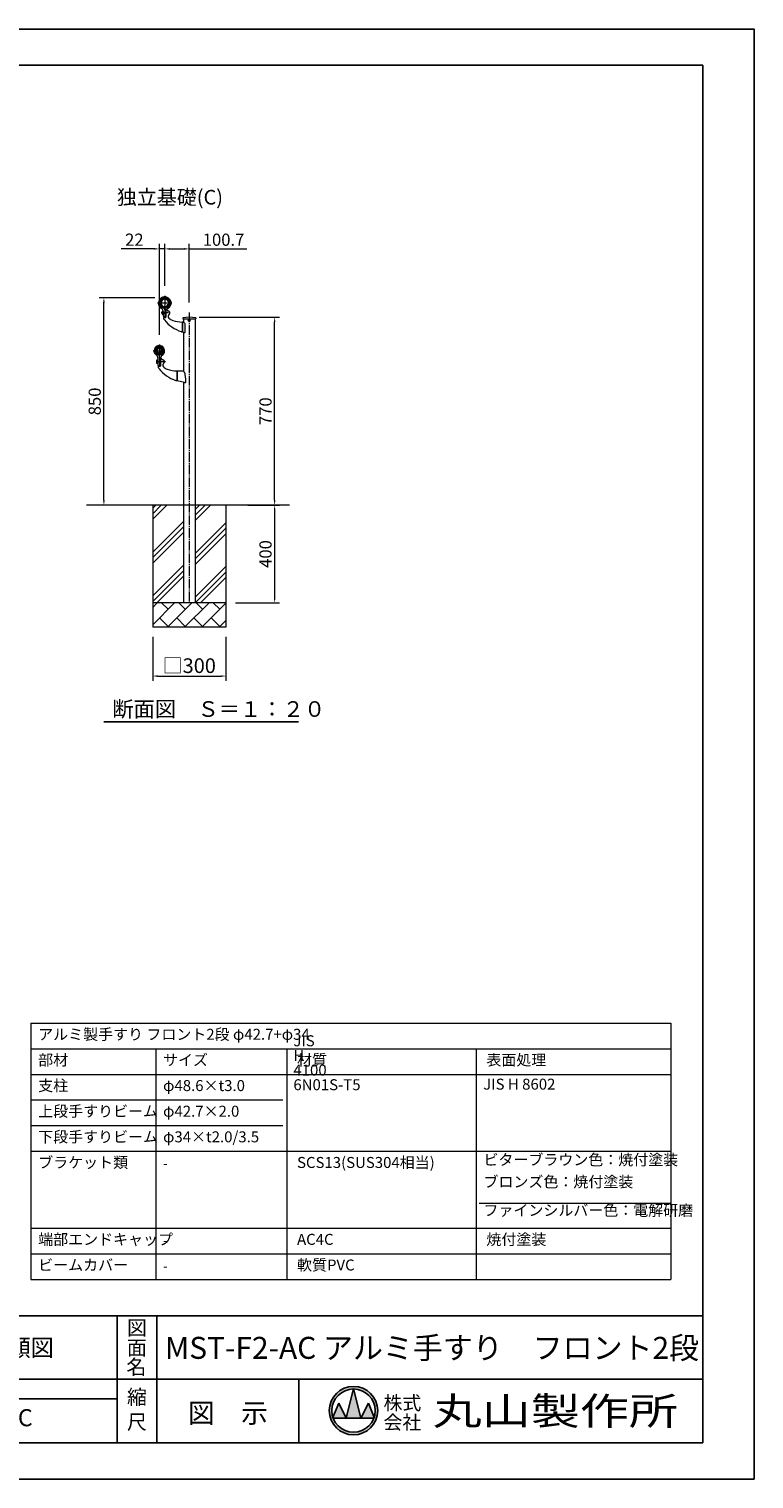
# Model space of a CAD drawing. Extents: x 0 to 8400, y -801 to 5940.
# Drawn here: x 5428 to 8400, y 0 to 5940 of the extents above; entities that cross this region are included whole.
import ezdxf
from ezdxf.enums import TextEntityAlignment as Align

# ---------------------------------------------------------------- set-up
doc = ezdxf.new("R2010")
doc.units = 0
doc.header["$LTSCALE"] = 20
doc.header["$MEASUREMENT"] = 0
doc.linetypes.add('CENS', pattern=[13, 10, -1, 1, -1])
doc.linetypes.add('CENTER', pattern=[50.8, 31.75, -6.35, 6.35, -6.35])
doc.layers.get('0').update_dxf_attribs({"linetype": 'CONTINUOUS'})
doc.layers.get('Defpoints').update_dxf_attribs({"linetype": 'CONTINUOUS'})
doc.layers.add('9図面文字', color=7, linetype='CONTINUOUS')
doc.layers.add('9図面枠', color=5, linetype='CONTINUOUS')
doc.layers.add('ASKPAPERSIZE', color=7, linetype='CONTINUOUS', plot=False)
for name, color, linetype, lineweight in [('buhin1', 52, 'CONTINUOUS', 20), ('buhin2', 50, 'CONTINUOUS', 20), ('Center', 10, 'CENTER', 13), ('Hatch', 7, 'CONTINUOUS', 15), ('moji', 6, 'CONTINUOUS', 18), ('object1', 140, 'CONTINUOUS', 20), ('object2', 150, 'CONTINUOUS', 20), ('objectK', 30, 'CONTINUOUS', 20), ('Sai', 20, 'CONTINUOUS', 9), ('Sunpo', 2, 'CONTINUOUS', 18)]:
    doc.layers.add(name, color=color, linetype=linetype, lineweight=lineweight)
doc.styles.get("Standard").update_dxf_attribs({"font": 'TXT', "bigfont": 'BIGFONT'})
doc.styles.add('STD', font='TXT', dxfattribs={"bigfont": 'BIGFONT'})
doc.styles.add('STYLE1', font='txt')
doc.styles.add('STYLE3', font='txt', dxfattribs={"width": 1.5})
doc.dimstyles.new('1-20', dxfattribs={"dimscale": 20, "dimtxt": 3, "dimasz": 1, "dimexe": 1, "dimexo": 2, "dimtad": 1, "dimdec": 1, "dimdsep": 46, "dimtxsty": 'STANDARD', "dimblk": 'DOT', "dimcen": 0, "dimclrd": 256, "dimclre": 256, "dimclrt": 256, "dimadec": 1, "dimazin": 2, "dimtfac": 1, "dimtdec": 1, "dimtmove": 0, "dimatfit": 3, "dimldrblk": 'OPEN30', "dimfxl": 1, "dimtolj": 1, "dimtzin": 0, "dimlwd": -1, "dimlwe": -1, "dimarcsym": 0})

# ---------------------------------------------------------------- blocks, each defined once
blk = doc.blocks.new('*D16')
at = {"layer": 'Defpoints', "color": 0, "ltscale": 0.2}
for p in [(5735, 4839.3), (5984.4, 4839.3), (5885, 3989.3)]:
    blk.add_point(p, dxfattribs=at)
at = {"layer": 'Sunpo', "color": 3, "ltscale": 0.2}
for p, q in [((5944.4, 4839.3), (5715, 4839.3)), ((5735, 4009.3), (5735, 4819.3)), ((5845, 3989.3), (5715, 3989.3))]:
    blk.add_line(p, q, dxfattribs=at)
for points in [[(5731.7, 4819.3), (5738.4, 4819.3), (5735, 4839.3)], [(5731.7, 4009.3), (5738.4, 4009.3), (5735, 3989.3)]]:
    blk.add_solid(points, dxfattribs=at)
at = {"layer": 'Sunpo', "color": 3, "ltscale": 0.2, "insert": (5697.5, 4414.3), "char_height": 50, "attachment_point": 5, "rotation": 90}
blk.add_mtext('\\A1;850', dxfattribs=at)
blk = doc.blocks.new('_Open30')
at = {"color": 0, "lineweight": -2}
for p, q in [((-1, 0.27), (0, 0)), ((0, 0), (-1, -0.27)), ((0, 0), (-1, 0))]:
    blk.add_line(p, q, dxfattribs=at)
blk = doc.blocks.new('*D17')
at = {"layer": 'Defpoints', "color": 0, "ltscale": 0.2}
for p in [(6085, 4759.3), (6435, 4759.3), (6285, 3989.3)]:
    blk.add_point(p, dxfattribs=at)
at = {"layer": 'Sunpo', "color": 3, "ltscale": 0.2}
for p, q in [((6125, 4759.3), (6455, 4759.3)), ((6435, 4009.3), (6435, 4739.3)), ((6325, 3989.3), (6455, 3989.3))]:
    blk.add_line(p, q, dxfattribs=at)
for points in [[(6431.7, 4739.3), (6438.4, 4739.3), (6435, 4759.3)], [(6431.7, 4009.3), (6438.4, 4009.3), (6435, 3989.3)]]:
    blk.add_solid(points, dxfattribs=at)
at = {"layer": 'Sunpo', "color": 3, "ltscale": 0.2, "insert": (6397.5, 4374.3), "char_height": 50, "attachment_point": 5, "rotation": 90}
blk.add_mtext('\\A1;770', dxfattribs=at)
blk = doc.blocks.new('*D18')
at = {"layer": 'Defpoints', "color": 0, "ltscale": 0.2}
for p in [(6285, 3989.3), (6235, 3589.3), (6435, 3589.3)]:
    blk.add_point(p, dxfattribs=at)
at = {"layer": 'Sunpo', "color": 3, "ltscale": 0.2}
for p, q in [((6325, 3989.3), (6455, 3989.3)), ((6435, 3969.3), (6435, 3609.3)), ((6275, 3589.3), (6455, 3589.3))]:
    blk.add_line(p, q, dxfattribs=at)
for points in [[(6431.7, 3969.3), (6438.4, 3969.3), (6435, 3989.3)], [(6431.7, 3609.3), (6438.4, 3609.3), (6435, 3589.3)]]:
    blk.add_solid(points, dxfattribs=at)
at = {"layer": 'Sunpo', "color": 3, "ltscale": 0.2, "insert": (6397.5, 3789.3), "char_height": 50, "attachment_point": 5, "rotation": 90}
blk.add_mtext('\\A1;400', dxfattribs=at)
blk = doc.blocks.new('*D19')
at = {"layer": 'Defpoints', "color": 0, "ltscale": 0.2}
for p in [(5935, 3489.3), (6235, 3489.3), (6235, 3289.3)]:
    blk.add_point(p, dxfattribs=at)
at = {"layer": 'Sunpo', "color": 3, "ltscale": 0.2}
for p, q in [((5935, 3449.3), (5935, 3269.3)), ((6235, 3449.3), (6235, 3269.3)), ((5955, 3289.3), (6215, 3289.3))]:
    blk.add_line(p, q, dxfattribs=at)
for points in [[(5955, 3292.6), (5955, 3285.9), (5935, 3289.3)], [(6215, 3292.6), (6215, 3285.9), (6235, 3289.3)]]:
    blk.add_solid(points, dxfattribs=at)
at = {"layer": 'Sunpo', "color": 3, "ltscale": 0.2, "insert": (6085, 3331.8), "char_height": 60, "attachment_point": 5}
blk.add_mtext('\\A1;□300', dxfattribs=at)
blk = doc.blocks.new('*D22')
at = {"layer": 'Defpoints', "color": 0, "ltscale": 0.2}
for p in [(5984.4, 5039.3), (5984.4, 4847.3), (6085, 4779.3)]:
    blk.add_point(p, dxfattribs=at)
at = {"layer": 'Sunpo', "color": 3, "ltscale": 0.2}
for p, q in [((5984.4, 4887.3), (5984.4, 5059.3)), ((6085, 4819.3), (6085, 5059.3)), ((6004.4, 5039.3), (6065, 5039.3)), ((6085, 5039.3), (6321.3, 5039.3))]:
    blk.add_line(p, q, dxfattribs=at)
for points in [[(6004.4, 5042.6), (6004.4, 5035.9), (5984.4, 5039.3)], [(6065, 5042.6), (6065, 5035.9), (6085, 5039.3)]]:
    blk.add_solid(points, dxfattribs=at)
at = {"layer": 'Sunpo', "color": 3, "ltscale": 0.2, "insert": (6225.5, 5076.8), "char_height": 50, "attachment_point": 5}
blk.add_mtext('\\A1;100.7', dxfattribs=at)
blk = doc.blocks.new('*D23')
at = {"layer": 'Defpoints', "color": 0, "ltscale": 0.2}
for p in [(5984.4, 5039.3), (5984.4, 4847.3), (5962.4, 4647.3)]:
    blk.add_point(p, dxfattribs=at)
at = {"layer": 'Sunpo', "color": 3, "ltscale": 0.2}
for p, q in [((5962.4, 4687.3), (5962.4, 5059.3)), ((5984.4, 4887.3), (5984.4, 5059.3)), ((5942.4, 5039.3), (5805.7, 5039.3)), ((5984.4, 5039.3), (5962.4, 5039.3)), ((6004.4, 5039.3), (6024.4, 5039.3))]:
    blk.add_line(p, q, dxfattribs=at)
for points in [[(5942.4, 5042.6), (5942.4, 5035.9), (5962.4, 5039.3)], [(6004.4, 5042.6), (6004.4, 5035.9), (5984.4, 5039.3)]]:
    blk.add_solid(points, dxfattribs=at)
at = {"layer": 'Sunpo', "color": 3, "ltscale": 0.2, "insert": (5859.9, 5076.8), "char_height": 50, "attachment_point": 5}
blk.add_mtext('\\A1;22', dxfattribs=at)

msp = doc.modelspace()

# ---------------------------------------------------------------- hatches: boundary and pattern name
at = {"layer": '9図面文字', "linetype": 'Continuous'}
h = msp.add_hatch(color=3, dxfattribs=at)
h.paths.add_polyline_path([(6659.04, 279.98, 1), (6857.55, 279.98, 1)])
h.paths.add_polyline_path([(6757.69, 368.7), (6758.29, 371.13), (6758.9, 368.7, -0.4122082), (6847.02, 279.98, -0.0773445), (6842.82, 253.02), (6844.24, 249.6), (6841.65, 249.6, -0.6999369), (6674.93, 249.6), (6672.35, 249.6), (6673.77, 253.02, -0.0773445), (6669.57, 279.98, -0.4122082)])
h = msp.add_hatch(color=3, dxfattribs=at)
h.paths.add_polyline_path([(6727.92, 249.6), (6788.67, 249.6), (6758.9, 368.7, 0.0034258), (6757.69, 368.7)])
h.paths.add_polyline_path([(6727.92, 249.6), (6697.54, 310.35), (6673.77, 253.02, 0.0101668), (6674.93, 249.6)])
h.paths.add_polyline_path([(6788.67, 249.6), (6841.65, 249.6, 0.0101668), (6842.82, 253.02), (6819.04, 310.35)])
at = {"layer": 'Hatch', "ltscale": 0.2}
h = msp.add_hatch(dxfattribs=at)
h.set_pattern_fill('PLAST', color=3, scale=20, angle=45)
h.set_pattern_definition([(45, (985.74, -658.41), (-89.8026, 89.8026), []), (45, (974.51, -647.18), (-89.8026, 89.8026), []), (45, (963.29, -635.96), (-89.8026, 89.8026), [])])
h.paths.add_polyline_path([(6235.04, 3989.28), (6109.34, 3989.28), (6109.34, 3589.28), (6235.04, 3589.28)])
h.paths.add_polyline_path([(6060.74, 3989.28), (5935.04, 3989.28), (5935.04, 3589.28), (6060.74, 3589.28)])
h = msp.add_hatch(dxfattribs=at)
h.set_pattern_fill('BRICK', color=3, scale=200, angle=45)
h.set_pattern_definition([(45, (-153.86, 380.62), (-35.35534, 35.35534), []), (135, (-153.86, 380.62), (-70.7107, -70.7107), [50, -50]), (135, (-118.5, 415.98), (-70.7107, -70.7107), [-50, 50])])
h.paths.add_polyline_path([(6235.04, 3589.28), (5935.04, 3589.28), (5935.04, 3489.28), (6235.04, 3489.28)])

# ---------------------------------------------------------------- linework, layer by layer
at = {"color": 7}
msp.add_line((5735.21, 3101.2), (6532.46, 3101.2), dxfattribs=at)
at = {"layer": '9図面文字', "color": 7, "linetype": 'Continuous'}
for p, q in [((6727.92, 249.6), (6758.29, 371.13)), ((6758.29, 371.13), (6788.67, 249.6)), ((6672.35, 249.6), (6697.54, 310.35)), ((6697.54, 310.35), (6727.92, 249.6)), ((6788.67, 249.6), (6819.04, 310.35)), ((6819.04, 310.35), (6844.24, 249.6)), ((6672.35, 249.6), (6844.24, 249.6))]:
    msp.add_line(p, q, dxfattribs=at)
for radius in [99.25, 88.72]:
    msp.add_circle((6758.29, 279.98), radius, dxfattribs=at)
at = {"layer": '9図面枠', "color": 4, "linetype": 'Continuous'}
for p, q in [((210, 5791.5), (8190, 5791.5)), ((8190, 5791.5), (8190, 148.5)), ((210, 668.5), (8190, 668.5)), ((5789.49, 148.5), (5789.49, 668.5)), ((5951.49, 472.5), (5951.49, 668.5)), ((5951.49, 148.5), (5951.49, 472.5)), ((3832, 408.5), (8190, 408.5)), ((6534.69, 148.5), (6534.69, 408.5)), ((4589.49, 328.5), (5789.49, 328.5)), ((8190, 148.5), (210, 148.5))]:
    msp.add_line(p, q, dxfattribs=at)
at = {"layer": 'ASKPAPERSIZE', "color": 4, "linetype": 'Continuous'}
msp.add_lwpolyline([(0, 0), (0, 5940), (8400, 5940), (8400, 0)], close=True, dxfattribs=at)
at = {"layer": 'buhin1', "color": 3, "ltscale": 0.2}
for p, q in [((5963.28, 4828.03), (5964.06, 4828.41)), ((5965.54, 4828.35), (5965.52, 4828.37)), ((6000.84, 4831.84), (6000.86, 4831.86)), ((6003.12, 4831.97), (6002.29, 4832.18)), ((5972.89, 4780.26), (5972.89, 4774.26)), ((5976.89, 4784.26), (5977.29, 4784.26)), ((5976.89, 4770.26), (5977.29, 4770.26)), ((5977.29, 4784.26), (5977.29, 4770.26)), ((5977.29, 4784.26), (5978.59, 4784.26)), ((5977.29, 4770.26), (5978.84, 4770.26)), ((5978.29, 4784.26), (5978.29, 4770.26)), ((5981.39, 4795.19), (5982.82, 4796.62)), ((5981.39, 4795.19), (5987.39, 4795.19)), ((5981.39, 4795.19), (5981.39, 4794.89)), ((5981.39, 4794.89), (5987.39, 4794.89)), ((5981.94, 4758.8), (5988.44, 4758.8)), ((5982.47, 4798.65), (5982.47, 4804.89)), ((5982.47, 4804.89), (5986.32, 4804.89)), ((5982.47, 4796.27), (5982.47, 4796.64)), ((5982.94, 4798.61), (5982.94, 4804.89)), ((5985.84, 4798.61), (5985.84, 4804.89)), ((5987.39, 4795.19), (5985.97, 4796.62)), ((5986.32, 4798.65), (5986.32, 4804.89)), ((5986.32, 4796.27), (5986.32, 4796.64)), ((5987.39, 4795.19), (5987.39, 4794.89)), ((5989.49, 4787.3), (5989.49, 4759.8)), ((5991.44, 4789.3), (5992.7, 4789.3)), ((6058.74, 4756.41), (6058.74, 4752.3)), ((6058.74, 4752.3), (6111.34, 4752.3)), ((6111.34, 4756.41), (6111.34, 4752.3)), ((6055.31, 4699.38), (6056.13, 4699.19)), ((6056.74, 4699.67), (6056.74, 4738.58)), ((6056.74, 4738.5), (6056.74, 4703.94)), ((6056.74, 4703.94), (6056.74, 4699.4)), ((6057.13, 4698.91), (6064.91, 4697.04)), ((6061.12, 4739), (6057.24, 4739)), ((6068.74, 4698.11), (6068.74, 4731.15)), ((5941.78, 4625.24), (5941.97, 4625.75)), ((5943.74, 4624.49), (5943.74, 4619.99)), ((5945.3, 4625.49), (5944.74, 4625.49)), ((5944.74, 4618.99), (5945.3, 4618.99)), ((5944.74, 4618.99), (5945.3, 4618.99)), ((5947.66, 4630.76), (5947.67, 4630.76)), ((5950.17, 4580.26), (5950.17, 4574.26)), ((5954.17, 4584.26), (5954.57, 4584.26)), ((5954.57, 4584.26), (5954.57, 4570.26)), ((5954.57, 4584.26), (5956.33, 4584.26)), ((5955.57, 4584.26), (5955.57, 4570.26)), ((5956.2, 4591.59), (5956.69, 4563.26)), ((5959.39, 4603.88), (5960.85, 4605.33)), ((5959.39, 4603.53), (5959.39, 4605.28)), ((5959.39, 4603.88), (5965.39, 4603.88)), ((5959.39, 4603.88), (5959.39, 4603.58)), ((5959.39, 4603.58), (5965.39, 4603.58)), ((5961.49, 4603.26), (5959.69, 4603.26)), ((5960.14, 4604.63), (5960.14, 4605.41)), ((5960.14, 4603.26), (5960.14, 4603.58)), ((5960.47, 4608.9), (5960.47, 4613.58)), ((5960.47, 4613.58), (5964.32, 4613.58)), ((5960.47, 4610.78), (5964.32, 4610.78)), ((5960.47, 4604.95), (5960.47, 4605.37)), ((5960.94, 4608.84), (5960.94, 4613.58)), ((5961.49, 4603.58), (5961.49, 4594.4)), ((5962.49, 4593.4), (5962.79, 4593.4)), ((5962.99, 4593.39), (5962.99, 4603.58)), ((5965.09, 4603.28), (5962.99, 4603.28)), ((5963.84, 4608.84), (5963.84, 4613.58)), ((5965.39, 4603.88), (5963.94, 4605.33)), ((5964.32, 4608.9), (5964.32, 4613.58)), ((5964.32, 4604.95), (5964.32, 4605.37)), ((5964.64, 4605.41), (5964.64, 4604.63)), ((5964.64, 4603.58), (5964.64, 4603.28)), ((5965.39, 4605.28), (5965.39, 4603.58)), ((5965.39, 4603.88), (5965.39, 4603.58)), ((5965.79, 4590.4), (5965.79, 4561.26)), ((5967.49, 4591.19), (5967.49, 4581.26)), ((5967.49, 4587.3), (5967.49, 4559.8)), ((5969.44, 4589.3), (5970.7, 4589.3)), ((5975.42, 4633.19), (5975.42, 4633.19)), ((5980.04, 4618.99), (5979.48, 4618.99)), ((5979.49, 4625.49), (5980.04, 4625.49)), ((5981.04, 4624.49), (5981.04, 4619.99)), ((5982.18, 4628.77), (5981.9, 4629.24)), ((5954.17, 4570.26), (5954.57, 4570.26)), ((5954.57, 4570.26), (5956.57, 4570.26)), ((5965.29, 4560.26), (5959.69, 4560.26)), ((5959.94, 4558.8), (5966.44, 4558.8)), ((5965.79, 4561.86), (5966.99, 4561.86)), ((5965.79, 4561.26), (5965.79, 4560.76)), ((5967.49, 4573.26), (5967.49, 4562.36)), ((6034.74, 4538.46), (6034.74, 4499.35)), ((6034.74, 4499.67), (6034.74, 4538.46)), ((6060.24, 4538.96), (6035.24, 4538.96)), ((6060.24, 4538.96), (6060.44, 4538.96)), ((6070.74, 4505.53), (6068.42, 4525.27)), ((6033.31, 4499.38), (6034.13, 4499.19)), ((6065.9, 4491.48), (6035.13, 4498.87)), ((6070.74, 4492.75), (6070.74, 4505.53))]:
    msp.add_line(p, q, dxfattribs=at)
for centre, radius, start, end in [((5961.94, 4827.84), 0.5, 156.139855, 304.252034), ((5984.39, 4817.91), 25.05, 35.134507, 156.139855), ((5966.78, 4820.73), 8.1, 115.640832, 124.252034), ((5984.39, 4817.91), 21.55, 275.124899, 264.8751), ((5964.75, 4826.96), 1.6, 61.274362, 115.640832), ((5984.39, 4817.91), 19.15, 275.769241, 264.230758), ((5984.39, 4817.91), 15.15, 277.29989, 262.70011), ((6001.89, 4830.63), 1.6, 75.63353, 130), ((6001.11, 4824.12), 8.1, 67.022328, 75.63353), ((6004.47, 4832.04), 0.5, 247.022328, 35.134507), ((5976.89, 4780.26), 4, 90, 180), ((5976.89, 4774.26), 4, 180, 270), ((5981.94, 4755.8), 3, 90, 204.249713), ((6033, 4778.8), 59, 204.249713, 206.111748), ((6097, 4837.74), 144.54, 215.972786, 218.178003), ((5988.49, 4759.8), 1, 270, 0), ((5991.49, 4787.3), 2, 90, 180), ((5992.7, 4787.3), 2, 16.344064, 90), ((5998.74, 4789.08), 4.3, 196.344064, 266.112558), ((6008.29, 4763.19), 10, 126.22435, 225.413507), ((5997.94, 4777.3), 7.5, 306.22435, 86.112558), ((6029.34, 4784.55), 40, 225.413507, 251.944696), ((6059.74, 4756.41), 1, 98.56527, 180), ((6085.04, 4588.43), 170.87, 81.43473, 98.56527), ((6110.34, 4756.41), 1, 0, 81.43473), ((5990.24, 4755.67), 10, 226.658044, 228.291639), ((6097, 4837.74), 144.54, 218.178003, 251.733573), ((6065.55, 4895.6), 156.8, 251.944696, 266.609822), ((6097, 4837.74), 144.54, 251.733573, 252.70649), ((6059.98, 4718.83), 20, 252.70649, 256.5), ((6056.24, 4699.67), 0.5, 256.499998, 0), ((6056.24, 4738.58), 0.5, 0, 86.609822), ((6057.24, 4738.5), 0.5, 90, 180), ((6057.24, 4699.4), 0.5, 180, 256.5), ((5976.39, 4632.04), 1.5, 68.798662, 130), ((5973.31, 4624.12), 10, 30.815041, 68.798662), ((5955.8, 4619.91), 15, 159.184959, 199.594566), ((5962.39, 4622.26), 22, 199.594566, 235.981576), ((5951.32, 4622.19), 10, 121.201338, 159.184959), ((5944.74, 4624.49), 1, 90, 180), ((5944.74, 4619.99), 1, 180, 270), ((5945.3, 4625.99), 0.5, 270, 347.671712), ((5945.3, 4618.49), 0.5, 12.418971, 90), ((5945.3, 4618.49), 0.5, 12.418971, 90), ((5962.39, 4622.26), 17, 150, 167.671712), ((5962.39, 4622.26), 17, 192.418971, 266.965275), ((5946.91, 4629.46), 1.5, 60, 121.201338), ((5943.13, 4592.88), 13.14, 354.320386, 58.018368), ((5954.17, 4580.26), 4, 90, 180), ((5954.17, 4574.26), 4, 180, 270), ((5959.09, 4605.28), 0.3, 0.000001, 79.003359), ((5959.69, 4603.56), 0.3, 180, 270), ((5962.49, 4594.4), 1, 180, 270), ((5962.79, 4590.4), 3, 0, 90), ((5962.39, 4622.26), 17, 276.50185, 40), ((5965.09, 4603.58), 0.3, 270, 0), ((5965.69, 4605.28), 0.3, 100.996641, 179.999999), ((5982.49, 4591.19), 15, 122.904695, 180), ((5969.49, 4587.3), 2, 90, 180), ((5970.7, 4587.3), 2, 16.344064, 90), ((5976.74, 4589.08), 4.3, 196.344064, 266.112558), ((5962.39, 4622.26), 22, 302.904695, 350.405434), ((5975.94, 4577.3), 7.5, 306.22435, 86.112558), ((5979.49, 4625.99), 0.5, 192.328288, 270), ((5979.48, 4618.49), 0.5, 90, 167.581029), ((5980.04, 4624.49), 1, 0, 90), ((5980.04, 4619.99), 1, 270, 0), ((5969.3, 4621.09), 15, 350.405434, 30.815041), ((5959.69, 4563.26), 3, 180, 270), ((5959.94, 4555.8), 3, 90, 204.249713), ((6011, 4578.8), 59, 204.249713, 206.111748), ((6075, 4637.74), 144.54, 215.972786, 218.178003), ((5968.24, 4555.67), 10, 226.658044, 228.291639), ((6075, 4637.74), 144.54, 218.178003, 251.733573), ((5965.29, 4560.76), 0.5, 270, 0), ((5966.49, 4559.8), 1, 270, 0), ((5966.99, 4562.36), 0.5, 270, 0), ((5986.29, 4563.19), 10, 126.22435, 225.413507), ((6007.34, 4584.55), 40, 225.413507, 251.944696), ((6043.55, 4695.6), 156.8, 251.944696, 266.609822), ((6034.24, 4538.58), 0.5, 0, 86.609822), ((6035.24, 4538.46), 0.5, 90, 180), ((6075, 4637.74), 144.54, 251.733573, 252.70649), ((6037.98, 4518.83), 20, 252.70649, 256.5), ((6034.24, 4499.67), 0.5, 256.499998, 0), ((6035.24, 4499.35), 0.5, 180, 256.5)]:
    msp.add_arc(centre, radius, start, end, dxfattribs=at)
for points, knots in [([(6068.74, 4731.15), (6067.97, 4732.34), (6067.13, 4733.41), (6065.25, 4735.65), (6064.09, 4736.86), (6062.69, 4738.11), (6062.27, 4738.45), (6061.58, 4738.89), (6061.31, 4739), (6061.12, 4739)], [0.793021, 0.793021, 0.793021, 0.793021, 1.2457016, 1.2457016, 1.9021944, 1.9021944, 2.2304407, 2.2304407, 2.5586871, 2.5586871, 2.5586871, 2.5586871]), ([(6064.91, 4697.04), (6065.23, 4696.97), (6065.57, 4696.94), (6066.25, 4696.97), (6066.6, 4697.03), (6067.3, 4697.23), (6067.65, 4697.38), (6068.17, 4697.68), (6068.34, 4697.79), (6068.59, 4697.98), (6068.67, 4698.05), (6068.74, 4698.11)], [6.73592478, 6.73592478, 6.73592478, 6.73592478, 6.87613474, 6.87613474, 7.0163447, 7.0163447, 7.15655466, 7.15655466, 7.22665964, 7.22665964, 7.25949337, 7.25949337, 7.25949337, 7.25949337]), ([(6068.42, 4525.27), (6068.37, 4525.81), (6068.29, 4526.34), (6068.06, 4527.43), (6067.9, 4527.99), (6067.52, 4529.15), (6067.29, 4529.74), (6066.75, 4530.97), (6066.43, 4531.59), (6065.78, 4532.77), (6065.45, 4533.33), (6064.78, 4534.37), (6064.44, 4534.86), (6063.79, 4535.76), (6063.47, 4536.18), (6062.86, 4536.94), (6062.57, 4537.28), (6062.04, 4537.87), (6061.79, 4538.12), (6061.37, 4538.5), (6061.2, 4538.64), (6060.94, 4538.81), (6060.86, 4538.85), (6060.67, 4538.93), (6060.57, 4538.96), (6060.44, 4538.96)], [0.0963303, 0.0963303, 0.0963303, 0.0963303, 0.2532141, 0.2532141, 0.4254063, 0.4254063, 0.6245572, 0.6245572, 0.8549587, 0.8549587, 1.0853603, 1.0853603, 1.3157618, 1.3157618, 1.5461633, 1.5461633, 1.7765649, 1.7765649, 2.0069664, 2.0069664, 2.2036561, 2.2036561, 2.3020009, 2.3020009, 2.4003457, 2.4003457, 2.4003457, 2.4003457]), ([(6065.9, 4491.48), (6066.25, 4491.42), (6067.06, 4491.29), (6068.3, 4491.48), (6069.51, 4491.9), (6070.29, 4492.37), (6070.67, 4492.69), (6070.74, 4492.75)], [0, 0, 0, 0, 1.0616711, 2.4512073, 3.6986559, 4.8913511, 5.1730605, 5.1730605, 5.1730605, 5.1730605])]:
    msp.add_open_spline(points, degree=3, knots=knots, dxfattribs=at)
at = {"layer": 'buhin2', "color": 3, "ltscale": 0.2}
for p, q in [((6083.12, 4746.6), (6084.11, 4746.62)), ((6084.11, 4745.95), (6083.12, 4745.96)), ((6084.11, 4746.62), (6084.52, 4746.81)), ((6084.52, 4745.76), (6084.11, 4745.95)), ((6084.52, 4746.81), (6084.71, 4747.21)), ((6084.71, 4745.35), (6084.52, 4745.76)), ((6084.71, 4747.21), (6084.72, 4748.21)), ((6084.72, 4744.36), (6084.71, 4745.35)), ((6085.36, 4748.21), (6085.38, 4747.21)), ((6085.38, 4745.35), (6085.36, 4744.36)), ((6085.38, 4747.21), (6085.57, 4746.81)), ((6085.57, 4745.76), (6085.38, 4745.35)), ((6085.57, 4746.81), (6085.97, 4746.62)), ((6085.97, 4745.95), (6085.57, 4745.76)), ((6085.97, 4746.62), (6086.97, 4746.6)), ((6086.97, 4745.96), (6085.97, 4745.95)), ((5952.97, 4633.58), (5953.89, 4632.94)), ((5970.9, 4632.94), (5971.81, 4633.58)), ((5951.72, 4630.76), (5951.07, 4631.68)), ((5951.07, 4612.84), (5951.72, 4613.75)), ((5953.89, 4611.58), (5952.97, 4610.94)), ((5971.81, 4610.94), (5970.9, 4611.58)), ((5973.71, 4631.68), (5973.07, 4630.76)), ((5973.07, 4613.75), (5973.71, 4612.84))]:
    msp.add_line(p, q, dxfattribs=at)
msp.add_circle((6085.04, 4746.28), 4, dxfattribs=at)
for centre, radius, start, end in [((6085.04, 4746.28), 1.95, 170.567254, 189.432728), ((6085.04, 4746.28), 1.95, 80.566234, 99.433348), ((6085.04, 4746.28), 1.95, 260.566652, 279.433766), ((6085.04, 4746.28), 1.95, 350.567307, 9.432693), ((5962.39, 4622.26), 20.7, 30.445277, 159.554723), ((5962.39, 4622.26), 17.2, 275.773328, 264.22653), ((5962.39, 4622.26), 14.8, 130.144257, 139.855743), ((5952.92, 4633.49), 0.1, 55, 130.144257), ((5962.39, 4622.26), 13.3, 90, 126.543453), ((5962.39, 4622.26), 13.3, 53.456547, 90), ((5971.87, 4633.49), 0.1, 49.855743, 125), ((5962.39, 4622.26), 14.8, 40.144257, 49.855743), ((5976.39, 4632.04), 1.6, 68.798662, 123.124679), ((5973.31, 4624.12), 10.1, 52.209406, 68.798662), ((5943.47, 4629.31), 0.5, 159.554723, 317.790594), ((5951.32, 4622.19), 10.1, 121.201338, 137.790594), ((5946.91, 4629.46), 1.6, 66.875321, 121.201338), ((5962.39, 4622.26), 13.3, 143.456547, 216.543453), ((5951.16, 4631.73), 0.1, 139.855743, 215), ((5951.16, 4612.78), 0.1, 145, 220.144257), ((5962.39, 4622.26), 14.8, 220.144257, 229.855743), ((5951.31, 4630.47), 0.5, 323.456547, 35), ((5951.31, 4614.04), 0.5, 325, 36.543453), ((5952.92, 4611.02), 0.1, 229.855743, 305), ((5962.39, 4622.26), 9.3, 281.945972, 258.054027), ((5954.18, 4633.34), 0.5, 235, 306.543453), ((5954.18, 4611.17), 0.5, 53.456547, 125), ((5962.39, 4622.26), 13.3, 233.456547, 261.677959), ((5962.39, 4622.26), 13.3, 278.322041, 306.543453), ((5970.61, 4633.34), 0.5, 233.456547, 305), ((5970.61, 4611.17), 0.5, 55, 126.543453), ((5971.87, 4611.02), 0.1, 235, 310.144257), ((5962.39, 4622.26), 14.8, 310.144257, 319.855743), ((5973.48, 4630.47), 0.5, 145, 216.543453), ((5973.48, 4614.04), 0.5, 143.456547, 215), ((5962.39, 4622.26), 13.3, 323.456547, 36.543453), ((5973.63, 4631.73), 0.1, 325, 40.144257), ((5973.63, 4612.78), 0.1, 319.855743, 35), ((5979.81, 4632.49), 0.5, 232.209406, 30.445277)]:
    msp.add_arc(centre, radius, start, end, dxfattribs=at)
at = {"layer": 'Center', "color": 1, "linetype": 'CENS', "ltscale": 0.2}
for p, q in [((5955.04, 4817.91), (6013.74, 4817.91)), ((5984.39, 4847.26), (5984.39, 4757.26)), ((6085.04, 4779.3), (6085.04, 3589.28)), ((5962.39, 4647.26), (5962.39, 4557.26)), ((5937.39, 4622.26), (5987.39, 4622.26)), ((5950.89, 4577.26), (5979.49, 4577.26)), ((5964.44, 4577.26), (5987.44, 4577.26))]:
    msp.add_line(p, q, dxfattribs=at)
at = {"layer": 'Center', "color": 3, "ltscale": 0.2}
for p, q in [((6000.29, 4777.26), (5969.89, 4777.26)), ((6082.04, 4746.28), (6088.04, 4746.28)), ((6085.04, 4749.28), (6085.04, 4743.28))]:
    msp.add_line(p, q, dxfattribs=at)
at = {"layer": 'object1', "color": 3, "ltscale": 0.2}
for p, q in [((5960.46, 4824.79), (5959.93, 4823.75)), ((5961.41, 4820.16), (5961.41, 4815.66)), ((5962.89, 4821.16), (5962.41, 4821.16)), ((5962.41, 4814.66), (5962.89, 4814.66)), ((5963.54, 4828.43), (5962.92, 4827.9)), ((5965.83, 4828.63), (5965.92, 4828.58)), ((5978.35, 4785.76), (5978.37, 4785.76)), ((5978.63, 4781.95), (5978.57, 4785.56)), ((5978.96, 4763.21), (5978.8, 4772.55)), ((5981.41, 4794.85), (5981.41, 4796.54)), ((5983.51, 4794.58), (5981.71, 4794.58)), ((5987.31, 4760.26), (5981.96, 4760.26)), ((5982.16, 4795.96), (5982.16, 4796.68)), ((5982.16, 4794.58), (5982.16, 4794.89)), ((5983.51, 4794.58), (5983.51, 4789.61)), ((5983.71, 4789.41), (5984.81, 4789.41)), ((5987.81, 4760.76), (5987.81, 4761.26)), ((5987.81, 4760.76), (5987.81, 4761.26)), ((6060.74, 4752.3), (6060.74, 4739)), ((6109.34, 4752.33), (6109.34, 3589.28)), ((6060.74, 4698.04), (6060.74, 4538.9)), ((6060.74, 4492.72), (6060.74, 3589.28)), ((6109.34, 3589.28), (6060.74, 3589.28)), ((8058.68, 1867.62), (8058.68, 817.62))]:
    msp.add_line(p, q, dxfattribs=at)
at = {"layer": 'object1', "color": 3}
for p, q in [((5435.74, 1867.62), (5435.74, 817.62)), ((5435.74, 1867.62), (8058.68, 1867.62)), ((5435.74, 1762.62), (8058.68, 1762.62)), ((5947.6, 1762.62), (5947.6, 817.62)), ((6484.55, 1762.62), (6484.55, 817.62)), ((7260.63, 1762.62), (7260.63, 817.62)), ((5435.74, 1657.62), (8058.68, 1657.62)), ((5435.74, 1552.62), (6469.08, 1552.62)), ((5435.74, 1447.62), (6469.08, 1447.62)), ((5435.74, 1342.62), (8058.68, 1342.62)), ((7272.98, 1129.74), (8058.68, 1129.74)), ((5435.74, 1027.62), (8058.68, 1027.62)), ((5435.74, 922.62), (8058.68, 922.62)), ((5435.74, 817.62), (8058.68, 817.62))]:
    msp.add_line(p, q, dxfattribs=at)
at = {"layer": 'object1', "color": 3, "ltscale": 0.2, "flags": 128}
msp.add_lwpolyline([(5978.63, 4781.95), (5978.63, 4781.92), (5978.64, 4781.81), (5978.64, 4781.62), (5978.64, 4781.37), (5978.65, 4781.06), (5978.66, 4780.68), (5978.66, 4780.25), (5978.67, 4779.77), (5978.68, 4779.26), (5978.69, 4778.71), (5978.7, 4778.13), (5978.71, 4777.55), (5978.72, 4776.96), (5978.73, 4776.37), (5978.74, 4775.8), (5978.75, 4775.25), (5978.76, 4774.74), (5978.77, 4774.26), (5978.78, 4773.83), (5978.78, 4773.45), (5978.79, 4773.14), (5978.79, 4772.88), (5978.8, 4772.7), (5978.8, 4772.59), (5978.8, 4772.55)], dxfattribs=at)
at = {"layer": 'object1', "color": 3, "ltscale": 0.2}
for points in [[(5962.39, 4639.26, 0.4142136), (5945.39, 4622.26, 0.4142136), (5962.39, 4605.26, 0.4142136), (5979.39, 4622.26, 0.4142136)], [(5975.14, 4626.72, 0.2713112), (5975.37, 4626.52), (5976.66, 4626.29, -0.2927521), (5976.9, 4626.07, -0.0643603), (5977.39, 4622.26, -0.0643603), (5976.9, 4618.44, -0.2927521), (5976.66, 4618.22), (5975.37, 4618, 0.2713112), (5975.14, 4617.8, -0.0754614), (5973.24, 4614.22, 0.3227187), (5973.23, 4613.87), (5973.88, 4612.95, -0.3401564), (5973.86, 4612.59, -0.0423997), (5972.06, 4610.79, -0.3401564), (5971.7, 4610.77), (5970.78, 4611.42, 0.3227187), (5970.43, 4611.41, -0.1608161), (5962.39, 4608.76, -0.1608161), (5954.36, 4611.41, 0.3227187), (5954, 4611.42), (5953.09, 4610.77, -0.3401564), (5952.72, 4610.79, -0.0423997), (5950.93, 4612.59, -0.3401564), (5950.91, 4612.95), (5951.55, 4613.87, 0.3227187), (5951.55, 4614.22, -0.0754614), (5949.65, 4617.8, 0.2713112), (5949.42, 4618), (5948.12, 4618.22, -0.2927521), (5947.89, 4618.44, -0.0643603), (5947.39, 4622.26, -0.0643603), (5947.89, 4626.07, -0.2927521), (5948.12, 4626.29), (5949.42, 4626.52, 0.2713112), (5949.65, 4626.72, -0.0754614), (5951.55, 4630.3, 0.3227187), (5951.55, 4630.65), (5950.91, 4631.56, -0.3401564), (5950.93, 4631.93, -0.0423997), (5952.72, 4633.72, -0.3401564), (5953.09, 4633.74), (5954, 4633.1, 0.3227187), (5954.36, 4633.1, -0.1608161), (5962.39, 4635.76, -0.1608161), (5970.43, 4633.1, 0.3227187), (5970.78, 4633.1), (5971.7, 4633.74, -0.3401564), (5972.06, 4633.72, -0.0423997), (5973.86, 4631.93, -0.3401564), (5973.88, 4631.56), (5973.23, 4630.65, 0.3227187), (5973.24, 4630.3, -0.0754614)]]:
    msp.add_lwpolyline(points, format="xyb", close=True, dxfattribs=at)
for radius in [21.35, 19.35]:
    msp.add_circle((5984.39, 4817.91), radius, dxfattribs=at)
for centre, radius, start, end in [((5973.31, 4816.97), 15, 153.130498, 180.032734), ((5982.79, 4816.97), 24.48, 180.032735, 210), ((5969.38, 4820.27), 10, 130.2887, 153.130498), ((5962.41, 4820.16), 1, 90, 180), ((5962.41, 4815.66), 1, 180, 270), ((5962.89, 4821.66), 0.5, 270, 350.117703), ((5962.89, 4814.16), 0.5, 9.882297, 90), ((5984.41, 4817.91), 21.35, 158.588117, 170.117703), ((5984.41, 4817.9), 21.35, 189.876087, 256.777838), ((5964.83, 4826.9), 2, 90, 130.2887), ((5984.41, 4817.91), 21.35, 150, 158.010446), ((5964.83, 4826.9), 2, 60, 90), ((5984.41, 4817.91), 26.35, 210, 239.824471), ((5963.63, 4782.16), 15, 14.464445, 59.824471), ((5978.35, 4785.96), 0.2, 194.464445, 270), ((5978.37, 4785.56), 0.2, 1, 90), ((5981.96, 4763.26), 3, 181.000001, 270), ((5984.41, 4817.91), 21.35, 256.771628, 262.972676), ((5981.11, 4796.54), 0.3, 360, 57.729543), ((5981.71, 4794.88), 0.3, 180, 270), ((5984.41, 4817.91), 21.35, 262.972676, 267.584005), ((5983.71, 4789.61), 0.2, 180, 270.157483), ((5984.81, 4786.41), 3, 0, 90), ((5987.31, 4760.76), 0.5, 270, 0), ((5987.31, 4760.76), 0.5, 270, 0)]:
    msp.add_arc(centre, radius, start, end, dxfattribs=at)
for points, knots in [([(5964.62, 4825.9), (5964.61, 4825.89), (5964.61, 4825.88), (5964.56, 4825.76), (5964.54, 4825.7)], [0, 0, 0, 0, 0.5214579, 1, 1, 1, 1]), ([(5987.81, 4786.41), (5987.81, 4777.85), (5987.81, 4770.05), (5987.81, 4762.26), (5987.81, 4762.26), (5987.81, 4762.26), (5987.81, 4762.26), (5987.81, 4762.24), (5987.81, 4762), (5987.81, 4761.68), (5987.81, 4761.32), (5987.81, 4761.28), (5987.81, 4761.26)], [-10.0899886, -10.0899886, -10.0899886, -10.0899886, 0, 0, 0, 0, 0, 0, 0.0258169, 0.3059046, 0.6528578, 1, 1, 1, 1]), ([(5987.81, 4762.26), (5987.81, 4762.24), (5987.81, 4762), (5987.81, 4761.68), (5987.81, 4761.32), (5987.81, 4761.28), (5987.81, 4761.26)], [0, 0, 0, 0, 0.0258169, 0.3059046, 0.6528578, 1, 1, 1, 1])]:
    msp.add_open_spline(points, degree=3, knots=knots, dxfattribs=at)
at = {"layer": 'object2', "color": 3, "ltscale": 0.2}
for p, q in [((6001.12, 4831.94), (6000.94, 4831.79)), ((6003.1, 4831.87), (6002.01, 4832.15)), ((6003.24, 4827.93), (6003.3, 4827.93)), ((6006.39, 4821.16), (6005.92, 4821.16)), ((6005.92, 4814.66), (6006.39, 4814.66)), ((6007.39, 4815.66), (6007.39, 4820.16)), ((6007.99, 4828.23), (6007.73, 4828.61)), ((5984.99, 4794.89), (5984.99, 4789.4)), ((5987.09, 4794.58), (5984.99, 4794.58)), ((5984.99, 4792.41), (5984.99, 4794.58)), ((5986.64, 4796.68), (5986.64, 4795.94)), ((5986.64, 4794.89), (5986.64, 4794.58)), ((5987.39, 4796.51), (5987.39, 4794.88)), ((5988.99, 4762.26), (5987.81, 4762.26)), ((5989.49, 4762.76), (5989.49, 4789.5)), ((5989.97, 4790.35), (5998.29, 4795.52))]:
    msp.add_line(p, q, dxfattribs=at)
for centre, radius, start, end in [((5984.39, 4817.91), 21.35, 278.767482, 350.117703), ((5984.39, 4817.91), 26.35, 301.838673, 9.597809), ((6001.1, 4831.6), 0.25, 130, 219.33684), ((5984.39, 4817.91), 21.35, 28.008433, 39.33684), ((6001.76, 4831.18), 1, 75.63353, 130), ((6001.11, 4824.12), 8, 34.196461, 75.63353), ((5984.39, 4817.91), 21.35, 9.882297, 28.008432), ((6003.3, 4827.83), 0.1, 27.704894, 90), ((6003.34, 4827.81), 0.075, 278.025827, 27.591849), ((5984.39, 4817.91), 21.45, 27.591849, 27.704894), ((6005.92, 4821.66), 0.5, 189.882297, 270), ((6005.92, 4814.16), 0.5, 90, 170.117703), ((6006.39, 4820.16), 1, 0, 90), ((6006.39, 4815.66), 1, 270, 0), ((5995.58, 4819.8), 15, 9.597809, 34.196461), ((5984.39, 4817.91), 21.35, 277.027324, 278.767482), ((5987.09, 4794.88), 0.3, 270, 0), ((5987.69, 4796.51), 0.3, 98.767482, 180), ((5988.99, 4762.76), 0.5, 270.000063, 0.000044), ((5990.49, 4789.5), 1, 121.838673, 180)]:
    msp.add_arc(centre, radius, start, end, dxfattribs=at)
msp.add_open_spline([(6002.3, 4829.52), (6002.21, 4829.66), (6001.96, 4830.05), (6001.76, 4830.33), (6001.63, 4830.51)], degree=3, knots=[0, 0, 0, 0, 0.3561643, 1, 1, 1, 1], dxfattribs=at)
at = {"layer": 'objectK', "color": 7, "linetype": 'Continuous', "ltscale": 0.2}
msp.add_line((6495.66, 3989.28), (5663.83, 3989.28), dxfattribs=at)
at = {"layer": 'objectK', "color": 3, "ltscale": 0.2}
for p, q in [((5935.04, 3989.28), (5935.04, 3489.28)), ((6235.04, 3989.28), (6235.04, 3489.28)), ((6235.04, 3589.28), (5935.04, 3589.28)), ((6235.04, 3489.28), (5935.04, 3489.28))]:
    msp.add_line(p, q, dxfattribs=at)
at = {"layer": 'Sai', "color": 3, "ltscale": 0.2}
for p, q in [((5977.29, 4783.26), (5978.61, 4783.26)), ((5977.29, 4782.26), (5978.63, 4782.26)), ((5977.29, 4781.26), (5978.65, 4781.26)), ((5977.29, 4780.26), (5978.66, 4780.26)), ((5977.29, 4779.26), (5978.68, 4779.26)), ((5977.29, 4778.26), (5978.7, 4778.26)), ((5977.29, 4777.26), (5978.72, 4777.26)), ((5977.29, 4776.26), (5978.73, 4776.26)), ((5977.29, 4775.26), (5978.75, 4775.26)), ((5977.29, 4774.26), (5978.77, 4774.26)), ((5977.29, 4773.26), (5978.79, 4773.26)), ((5977.29, 4772.26), (5978.8, 4772.26)), ((5977.29, 4771.26), (5978.82, 4771.26)), ((5954.57, 4583.26), (5956.34, 4583.26)), ((5954.57, 4582.26), (5956.36, 4582.26)), ((5954.57, 4581.26), (5956.38, 4581.26)), ((5954.57, 4580.26), (5956.4, 4580.26)), ((5954.57, 4579.26), (5956.41, 4579.26)), ((5954.57, 4578.26), (5956.43, 4578.26)), ((5954.57, 4577.26), (5956.45, 4577.26)), ((5954.57, 4576.26), (5956.47, 4576.26)), ((5954.57, 4575.26), (5956.48, 4575.26)), ((5954.57, 4574.26), (5956.5, 4574.26)), ((5954.57, 4573.26), (5956.52, 4573.26)), ((5954.57, 4572.26), (5956.54, 4572.26)), ((5954.57, 4571.26), (5956.55, 4571.26))]:
    msp.add_line(p, q, dxfattribs=at)

# ---------------------------------------------------------------- texts
at = {"layer": '9図面文字', "style": 'STYLE1'}
for s, height, p in [('図', 60, (5870.49, 619.54)), ('承諾願図', 70, (5339.01, 538.02)), ('面', 60, (5870.49, 537.85)), ('名', 60, (5867.9, 459.15)), ('縮', 60, (5870.49, 335.81)), ('図\u3000示', 80, (6243.09, 270.15)), ('尺', 60, (5870.49, 233.55))]:
    msp.add_text(s, height=height, dxfattribs=at).set_placement(p, align=Align.MIDDLE_CENTER)
msp.add_text('MST-F2-AC アルミ手すり\u3000フロント2段', height=90, dxfattribs=at).set_placement((7079.98, 525.6), align=Align.MIDDLE)
at = {"layer": '9図面文字', "color": 2, "style": 'STYLE1'}
for s, p in [('株式', (6958.57, 311.5)), ('会社', (6958.57, 231.87))]:
    msp.add_text(s, height=56.7, dxfattribs=at).set_placement(p, align=Align.MIDDLE_CENTER)
at = {"layer": '9図面文字', "color": 2, "style": 'STYLE3', "width": 1.3}
msp.add_text('丸山製作所', height=113.4, dxfattribs=at).set_placement((7585.56, 278.5), align=Align.MIDDLE_CENTER)
at = {"layer": '9図面文字', "color": 7, "style": 'STYLE1'}
msp.add_text('MST-F2-AC', height=70, dxfattribs=at).set_placement((5202.11, 242.07), align=Align.MIDDLE)
at = {"layer": 'moji', "color": 3, "ltscale": 0.2}
msp.add_text('独立基礎(C)', height=60, dxfattribs=at).set_placement((5788.3, 5220.89))
at = {"layer": 'moji', "color": 7, "ltscale": 0.2, "style": 'STYLE1'}
msp.add_text('断面図\u3000Ｓ＝１：２０', height=64, dxfattribs=at).set_placement((5769.39, 3122.22))
at = {"layer": 'moji', "color": 3, "attachment_point": 7, "style": 'STD'}
for s, insert, char_height in [('アルミ製手すり フロント2段 φ42.7+φ34', (5465.74, 1785.12), 45), ('部材', (5465.74, 1680.12), 45), ('サイズ', (5977.6, 1680.12), 45), ('材質', (6526.77, 1680.12), 45), ('表面処理', (7302.98, 1680.12), 45), ('支柱', (5465.74, 1575.12), 45), ('φ48.6×t3.0', (5977.6, 1575.12), 45), ('JIS H 8602', (7289.94, 1580.93), 45), ('上段手すりビーム', (5465.74, 1470.12), 45), ('φ42.7×2.0', (5977.6, 1470.12), 45), ('下段手すりビーム', (5465.74, 1365.12), 45), ('φ34×t2.0/3.5', (5977.6, 1365.12), 45), ('ブラケット類', (5465.74, 1260.12), 45), ('SCS13(SUS304相当)', (6526.77, 1260.12), 45), ('ビターブラウン色：焼付塗装', (7290.98, 1271.4), 45), ('-', (5977.6, 1260.12), 40), ('ブロンズ色：焼付塗装', (7290.98, 1180.96), 45), ('ファインシルバー色：電解研磨', (7290.98, 1064.24), 45), ('端部エンドキャップ', (5465.74, 945.12), 45), ('焼付塗装', (7302.98, 945.12), 45), ('-', (5977.6, 945.12), 40), ('AC4C', (6526.77, 945.12), 45), ('ビームカバー', (5465.74, 840.12), 45), ('軟質PVC', (6526.77, 840.12), 45), ('-', (5977.6, 840.12), 40)]:
    msp.add_mtext(s, dxfattribs=dict(at, insert=insert, char_height=char_height))
at = {"layer": 'moji', "color": 3, "insert": (6511.77, 1578.64), "char_height": 45, "width": 1.2, "attachment_point": 7, "line_spacing_factor": 0.8, "style": 'STD'}
msp.add_mtext('JIS H 4100 6N01S-T5', dxfattribs=at)

# ---------------------------------------------------------------- dimensions: what is measured, and where the dimension line sits
at = {"layer": 'Sunpo', "color": 3, "ltscale": 0.2}
for base, p1, p2, picture, middle in [((5984.39, 5039.28), (5962.39, 4647.26), (5984.39, 4847.26), '*D23', (5859.89, 5039.28)), ((5984.39354439, 5039.27968971), (6085.04354439, 4779.30450849), (5984.39354439, 4847.25767987), '*D22', (6225.49974877, 5039.27968971))]:
    dim = msp.add_linear_dim(base=base, p1=p1, p2=p2, dimstyle='1-20', override={"dimtxt": 2.5, "dimsah": 1, "dimclrd": 3, "dimclre": 3, "dimclrt": 3}, dxfattribs=at)
    dim.commit()
    dim.dimension.update_dxf_attribs({"geometry": picture, "text_midpoint": middle, "dimtype": 160})
for base, p1, p2, picture, middle in [((5735.04, 4839.26), (5885.04, 3989.28), (5984.39, 4839.26), '*D16', (5697.54, 4414.27)), ((6435.0435, 4759.3265), (6285.0435, 3989.2797), (6085.0435, 4759.3265), '*D17', (6397.5435, 4374.3031)), ((6435.04, 3589.28), (6285.04, 3989.28), (6235.04, 3589.28), '*D18', (6397.54, 3789.28))]:
    dim = msp.add_linear_dim(base=base, p1=p1, p2=p2, angle=90, dimstyle='1-20', override={"dimtxt": 2.5, "dimsah": 1, "dimclrd": 3, "dimclre": 3, "dimclrt": 3}, dxfattribs=at)
    dim.commit()
    dim.dimension.update_dxf_attribs({"geometry": picture, "text_midpoint": middle})
dim = msp.add_linear_dim(base=(6235.04, 3289.28), p1=(5935.04, 3489.28), p2=(6235.04, 3489.28), text='□<>', dimstyle='1-20', override={"dimsah": 1, "dimclrd": 3, "dimclre": 3, "dimclrt": 3}, dxfattribs=at)
dim.commit()
dim.dimension.update_dxf_attribs({"geometry": '*D19', "text_midpoint": (6085.04, 3331.78)})

doc.saveas('drawing.dxf')
